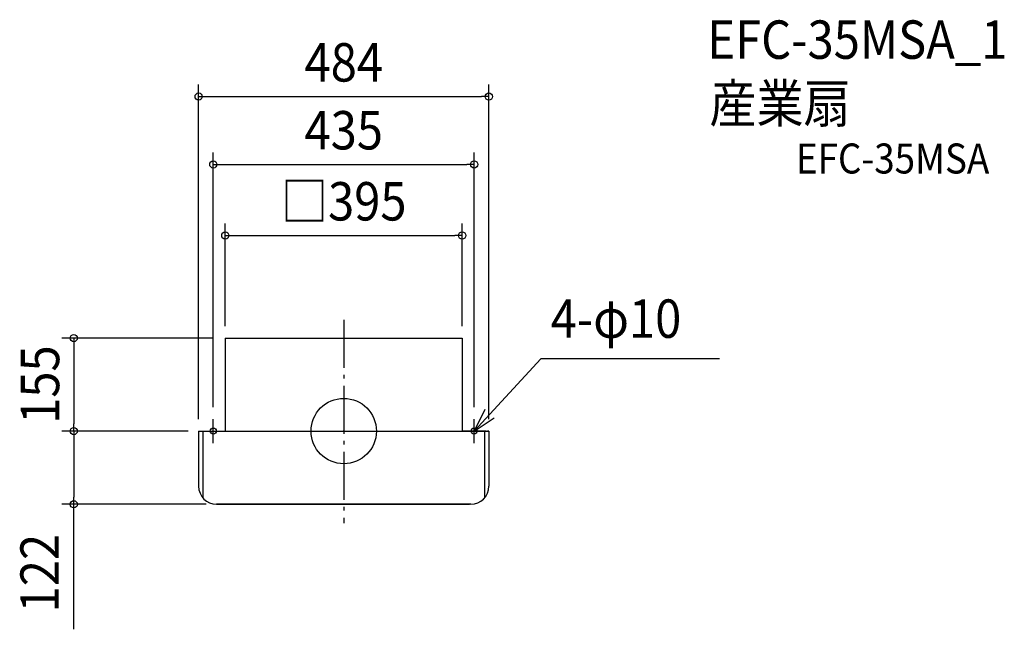
# Model space of a CAD drawing. Extents: x -540 to 1102, y -330 to 685.
import ezdxf
from ezdxf.enums import TextEntityAlignment as Align

# ---------------------------------------------------------------- set-up
doc = ezdxf.new("R2010")
doc.units = 0
doc.header["$LTSCALE"] = 20
doc.header["$PDMODE"] = 3
doc.header["$PDSIZE"] = -2
doc.linetypes.add('DASHDOT', pattern=[5.5, 4, -0.6, 0.3, -0.6])
doc.layers.get('DEFPOINTS').update_dxf_attribs({"linetype": 'CONTINUOUS'})
for name, color, linetype in [('ARRANGE', 1, 'CONTINUOUS'), ('BASIS', 6, 'DASHDOT'), ('DETAIL', 5, 'CONTINUOUS'), ('ETC', 61, 'CONTINUOUS'), ('FIX', 11, 'CONTINUOUS'), ('NOTE', 4, 'CONTINUOUS'), ('OUTLINE', 3, 'CONTINUOUS'), ('SIZE', 30, 'CONTINUOUS')]:
    doc.layers.add(name, color=color, linetype=linetype)
doc.styles.get("Standard").update_dxf_attribs({"font": 'SIMPLEX.shx', "width": 0.9, "height": 64, "bigfont": 'BIGFONT.shx'})

msp = doc.modelspace()

# ---------------------------------------------------------------- linework, layer by layer
at = {"layer": 'ARRANGE', "color": 1, "linetype": 'CONTINUOUS'}
msp.add_circle((0, 0), 54.5, dxfattribs=at)
msp.add_point((0, 0), dxfattribs=at)
at = {"layer": 'BASIS', "color": 6, "linetype": 'DASHDOT'}
msp.add_line((0, 185.6), (0, -153.6), dxfattribs=at)
at = {"layer": 'DEFPOINTS', "color": 30, "linetype": 'CONTINUOUS'}
for p in [(242, 557.4), (217.5, 444.3), (197.5, 325.9), (-450.2, 0), (-450.2, -122)]:
    msp.add_point(p, dxfattribs=at)
at = {"layer": 'DETAIL', "color": 5, "linetype": 'CONTINUOUS'}
for p, q in [((-197.5, 155), (197.5, 155)), ((-197.5, 155), (-197.5, 0)), ((197.5, 155), (197.5, 0)), ((-242, 0), (-242, -92)), ((-242, 0), (242, 0)), ((-234.5, -111.8), (-234.5, 0)), ((235.5, -110.6), (235.5, 0)), ((242, 0), (239.5, 0)), ((242, 0), (242, -92)), ((-212, -122), (209.5, -122)), ((212, -122), (209.5, -122))]:
    msp.add_line(p, q, dxfattribs=at)
for centre, start, end in [((-212, -92), 180, 270), ((212, -92), 270, 0)]:
    msp.add_arc(centre, 30, start, end, dxfattribs=at)
at = {"layer": 'FIX', "color": 11, "linetype": 'CONTINUOUS'}
for centre in [(-217.5, 0), (217.5, 0)]:
    msp.add_circle(centre, 5, dxfattribs=at)
at = {"layer": 'NOTE', "color": 4, "linetype": 'CONTINUOUS'}
for p, q in [((217.5, 0), (328.4, 120.2)), ((626.8, 120.2), (328.4, 120.2)), ((235.2, 35.9), (217.5, 0)), ((-217.5, -20), (-217.5, 20)), ((217.5, 0), (250.7, 22.2)), ((217.5, -20), (217.5, 20)), ((-237.5, 0), (-197.5, 0)), ((237.5, 0), (197.5, 0))]:
    msp.add_line(p, q, dxfattribs=at)
at = {"layer": 'OUTLINE', "color": 3, "linetype": 'CONTINUOUS'}
for p, q in [((-197.5, 155), (-197.5, 0)), ((-197.5, 155), (197.5, 155)), ((197.5, 155), (197.5, 0)), ((-242, 0), (-242, -92)), ((-242, 0), (242, 0)), ((242, 0), (242, -92)), ((212, -122), (-212, -122))]:
    msp.add_line(p, q, dxfattribs=at)
for centre, start, end in [((-212, -92), 180, 270), ((212, -92), 270, 0)]:
    msp.add_arc(centre, 30, start, end, dxfattribs=at)
at = {"layer": 'SIZE', "color": 30, "linetype": 'CONTINUOUS'}
for p, q in [((-242, 20), (-242, 577.4)), ((242, 20), (242, 577.4)), ((-242, 557.4), (-230, 557.4)), ((-230, 557.4), (230, 557.4)), ((242, 557.4), (230, 557.4)), ((-217.5, 40), (-217.5, 464.3)), ((217.5, 40), (217.5, 464.3)), ((-217.5, 444.3), (-205.5, 444.3)), ((-205.5, 444.3), (205.5, 444.3)), ((217.5, 444.3), (205.5, 444.3)), ((-197.5, 175), (-197.5, 345.9)), ((197.5, 175), (197.5, 345.9)), ((-197.5, 325.9), (-185.5, 325.9)), ((-185.5, 325.9), (185.5, 325.9)), ((197.5, 325.9), (185.5, 325.9)), ((-217.5, 155), (-470.2, 155)), ((-450.2, 155), (-450.2, 143)), ((-450.2, 143), (-450.2, 12)), ((-259.5, 0), (-470.2, 0)), ((-259.5, 0), (-470.2, 0)), ((-450.2, 0), (-450.2, 12)), ((-450.2, 0), (-450.2, -12)), ((-450.2, -12), (-450.2, -110)), ((-450.2, -122), (-450.2, -110)), ((-229.5, -122), (-470.2, -122)), ((-450.2, -330.3), (-450.2, -122))]:
    msp.add_line(p, q, dxfattribs=at)
for centre in [(-242, 557.4), (242, 557.4), (-217.5, 444.3), (217.5, 444.3), (-197.5, 325.9), (197.5, 325.9), (-450.2, 155), (-450.2, 0), (-450.2, 0), (-450.2, -122)]:
    msp.add_circle(centre, 6, dxfattribs=at)

# ---------------------------------------------------------------- texts
at = {"layer": 'ETC', "color": 61, "linetype": 'CONTINUOUS', "width": 0.9}
for s, height, p in [('EFC-35MSA_1', 64, (606.4, 620.3)), ('産業扇', 64, (609.8, 514)), ('EFC-35MSA', 50, (754.1, 429.2))]:
    msp.add_text(s, height=height, dxfattribs=at).set_placement(p)
at = {"layer": 'NOTE', "color": 4, "linetype": 'CONTINUOUS', "width": 0.9}
msp.add_text('4-φ10', height=64, dxfattribs=at).set_placement((345.1, 155.4))
at = {"layer": 'SIZE', "color": 30, "linetype": 'CONTINUOUS', "width": 0.9}
for s, p in [('484', (0, 582.4)), ('435', (0, 469.3)), ('□395', (0, 350.9))]:
    msp.add_text(s, height=64, dxfattribs=at).set_placement(p, align=Align.CENTER)
for s, p in [('155', (-474.5, 77.5)), ('122', (-475.2, -236.7))]:
    msp.add_text(s, height=64, rotation=90, dxfattribs=at).set_placement(p, align=Align.CENTER)

doc.saveas('drawing.dxf')
